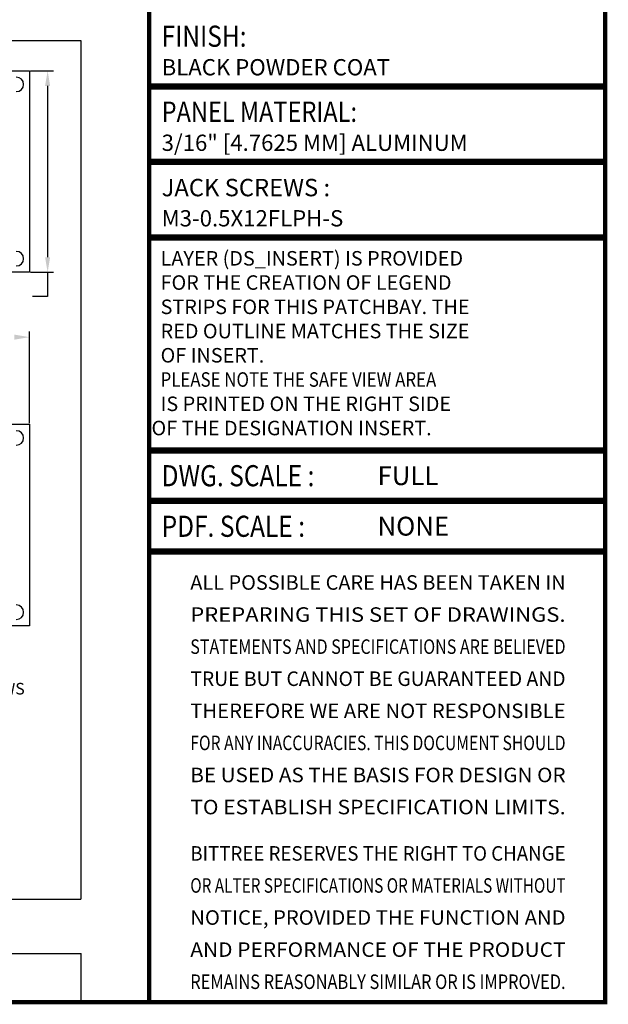
# Model space of a CAD drawing. Extents: x 0 to 52.8, y 0 to 34.1.
# Drawn here: x 42.6 to 52.8, y 0 to 16.9 of the extents above; entities that cross this region are included whole.
import ezdxf
from ezdxf.enums import TextEntityAlignment as Align

# ---------------------------------------------------------------- set-up
doc = ezdxf.new("R2010")
doc.units = 0
doc.header["$MEASUREMENT"] = 0
doc.layers.get('0').update_dxf_attribs({"linetype": 'CONTINUOUS'})
doc.layers.get('DEFPOINTS').update_dxf_attribs({"linetype": 'CONTINUOUS'})
doc.layers.add('REVISION', color=7, linetype='CONTINUOUS')
doc.layers.add('TB', color=7, linetype='CONTINUOUS')
doc.styles.add('SIMPLEX', font='txt')
doc.styles.get("Standard").update_dxf_attribs({"font": 'simplex.shx'})

# ---------------------------------------------------------------- blocks, each defined once
blk = doc.blocks.new('VIEW1')
for p, q in [((0, 14.776), (20.768, 14.776)), ((20.768, 14.776), (20.768, 0)), ((0.884, 14.258), (19.884, 14.258)), ((19.884, 14.258), (19.884, 10.788)), ((19.884, 10.788), (0.884, 10.788)), ((0.884, 8.172), (19.884, 8.172)), ((19.884, 8.172), (19.884, 4.702)), ((19.884, 4.702), (0.884, 4.702)), ((0, 0), (20.768, 0))]:
    blk.add_line(p, q)
at = {"color": 5, "linetype": 'BYBLOCK'}
for p, q in [((19.904, 14.258), (20.298, 14.258)), ((20.198, 13.998), (20.198, 11.048)), ((19.904, 10.788), (20.298, 10.788)), ((20.198, 10.788), (20.198, 10.371)), ((20.198, 10.371), (19.938, 10.371)), ((19.884, 8.192), (19.884, 9.772))]:
    blk.add_line(p, q, dxfattribs=at)
for centre in [(19.659, 14.023), (19.659, 11.023), (19.659, 7.937), (19.659, 4.937)]:
    blk.add_arc(centre, 0.125, 270, 90)
for points in [[(20.154, 13.998), (20.241, 13.998), (20.198, 14.258)], [(20.154, 11.048), (20.241, 11.048), (20.198, 10.788)], [(19.624, 9.716), (19.624, 9.629), (19.884, 9.672)]]:
    blk.add_solid(points, dxfattribs=at)
at = {"layer": 'DEFPOINTS', "color": 0, "linetype": 'BYBLOCK'}
for p in [(19.884, 14.258), (19.884, 10.788), (19.884, 8.172)]:
    blk.add_point(p, dxfattribs=at)
at = {"layer": 'DEFPOINTS', "color": 5, "linetype": 'BYBLOCK'}
for p in [(20.198, 10.788), (19.884, 9.672)]:
    blk.add_point(p, dxfattribs=at)
at = {"color": 5, "style": 'SIMPLEX'}
blk.add_text('REMOVE SCREWS', height=0.2, dxfattribs=at).set_placement((17.594, 3.521))

msp = doc.modelspace()

# ---------------------------------------------------------------- linework, layer by layer
msp.add_line((52.7, 34.1), (52.7, 0))
at = {"layer": 'REVISION', "color": 1}
for p, q in [((1.178, 0.838), (43.676, 0.838)), ((43.676, 0.838), (43.676, 0.039))]:
    msp.add_line(p, q, dxfattribs=at)
at = {"layer": 'REVISION', "color": 1, "const_width": 0.02}
msp.add_lwpolyline([(1.178, 0.039), (1.178, 0.838), (43.676, 0.838), (43.676, 0.039)], dxfattribs=at)
at = {"layer": 'TB'}
msp.add_line((52.7, 0), (0, 0), dxfattribs=at)
for points, const_width in [([(0, 0), (0, 34.1), (52.7, 34.1), (52.7, 0), (0, 0)], 0.075), ([(44.854, 1.795), (44.854, 34.1)], 0.0741), ([(44.854, 0), (44.854, 34.1)], 0.0741), ([(52.7, 15.761), (44.855, 15.761)], 0.109), ([(52.7, 14.461), (44.855, 14.461)], 0.109), ([(52.7, 13.161), (44.855, 13.161)], 0.109), ([(52.7, 9.496), (44.855, 9.496)], 0.109), ([(52.7, 8.626), (44.855, 8.626)], 0.109), ([(52.7, 7.756), (44.855, 7.756)], 0.109)]:
    msp.add_lwpolyline(points, dxfattribs=dict(at, const_width=const_width))

# ---------------------------------------------------------------- block references
at = {"layer": 'REVISION'}
msp.add_blockref('VIEW1', (22.907, 1.774), dxfattribs=at)

# ---------------------------------------------------------------- texts
for s, p in [('BLACK POWDER COAT', (45.067, 15.952)), ('3/16" [4.7625 MM] ALUMINUM', (45.067, 14.652)), ('M3-0.5X12FLPH-S', (45.067, 13.352))]:
    msp.add_text(s, height=0.28, dxfattribs=at).set_placement(p)
at = {"layer": 'TB', "width": 0.85}
for s, height, p in [('FINISH:', 0.3638, (45.067, 16.444)), ('PANEL MATERIAL:', 0.35, (45.067, 15.151)), ('PLEASE NOTE THE SAFE VIEW AREA', 0.25, (45.049, 10.592)), ('DWG. SCALE :', 0.3638, (45.067, 8.879)), ('PDF. SCALE :', 0.3638, (45.067, 8.009))]:
    msp.add_text(s, height=height, dxfattribs=at).set_placement(p)
at = {"layer": 'TB'}
for s, height, p in [('JACK SCREWS :', 0.3, (45.067, 13.871)), ('LAYER (DS_INSERT) IS PROVIDED', 0.25, (45.049, 12.678)), ('FOR THE CREATION OF LEGEND ', 0.25, (45.049, 12.261)), ('STRIPS FOR THIS PATCHBAY. THE', 0.25, (45.049, 11.843)), ('RED OUTLINE MATCHES THE SIZE', 0.25, (45.049, 11.426)), ('OF INSERT. ', 0.25, (45.049, 11.009)), ('IS PRINTED ON THE RIGHT SIDE', 0.25, (45.049, 10.174)), (' OF THE DESIGNATION INSERT.', 0.25, (44.816, 9.757))]:
    msp.add_text(s, height=height, dxfattribs=at).set_placement(p)
at = {"layer": 'TB', "color": 5}
for s, p in [('FULL', (48.783, 8.9)), ('NONE', (48.783, 8.03))]:
    msp.add_text(s, height=0.325, dxfattribs=at).set_placement(p)
at = {"layer": 'TB', "color": 1}
for s, width, p, p2 in [('ALL POSSIBLE CARE HAS BEEN TAKEN IN', 0.809717, (45.56, 7.098), (52.019, 7.098)), ('PREPARING THIS SET OF DRAWINGS.', 0.9386, (45.56, 6.546), (52.019, 6.546)), ('STATEMENTS AND SPECIFICATIONS ARE BELIEVED', 0.688465, (45.56, 5.994), (52.019, 5.994)), ('TRUE BUT CANNOT BE GUARANTEED AND', 0.812142, (45.56, 5.442), (52.019, 5.442)), ('THEREFORE WE ARE NOT RESPONSIBLE', 0.86663, (45.56, 4.889), (52.019, 4.889)), ('FOR ANY INACCURACIES. THIS DOCUMENT SHOULD', 0.66894, (45.56, 4.337), (52.019, 4.337)), ('BE USED AS THE BASIS FOR DESIGN OR', 0.82826, (45.56, 3.785), (52.019, 3.785)), ('TO ESTABLISH SPECIFICATION LIMITS.', 0.921071, (45.56, 3.233), (52.019, 3.233)), ('BITTREE RESERVES THE RIGHT TO CHANGE', 0.788533, (45.56, 2.435), (52.019, 2.435)), ('OR ALTER SPECIFICATIONS OR MATERIALS WITHOUT', 0.655998, (45.56, 1.883), (52.019, 1.883)), ('NOTICE, PROVIDED THE FUNCTION AND', 0.876431, (45.56, 1.331), (52.019, 1.331)), ('AND PERFORMANCE OF THE PRODUCT', 0.886455, (45.56, 0.779), (52.019, 0.779)), ('REMAINS REASONABLY SIMILAR OR IS IMPROVED.', 0.690217, (45.56, 0.226), (52.019, 0.226))]:
    msp.add_text(s, height=0.25, dxfattribs=dict(at, width=width)).set_placement(p, p2, align=Align.FIT)

doc.saveas('drawing.dxf')
